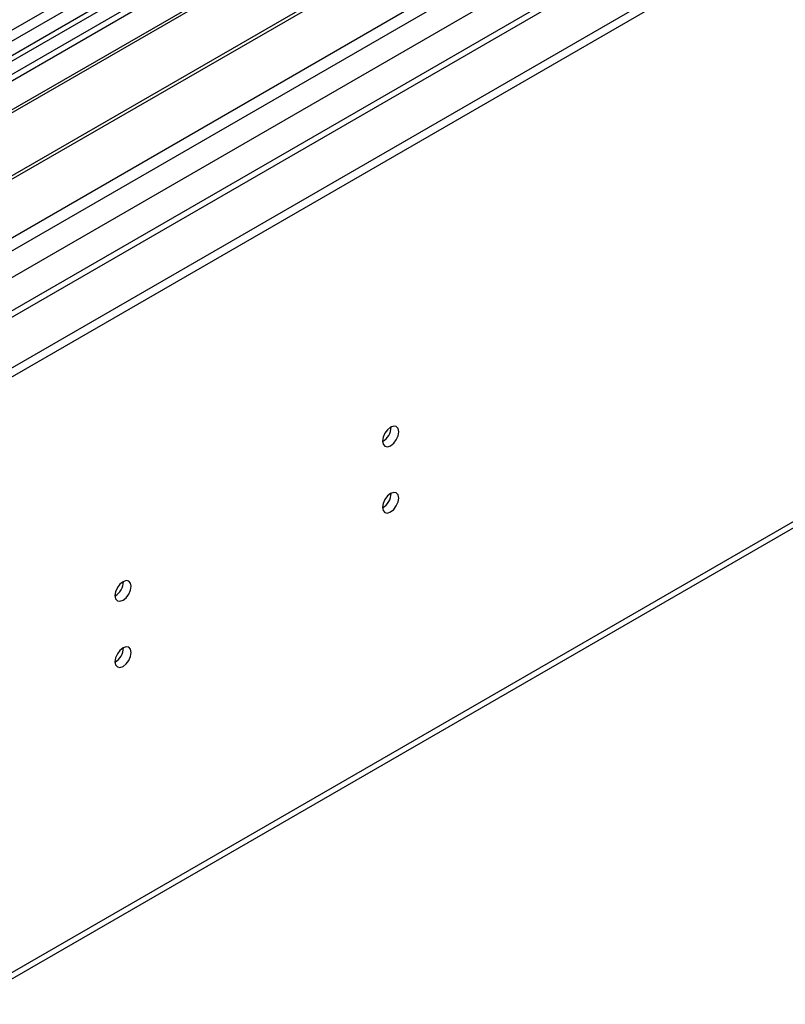
# Model space of a CAD drawing. Units: millimetres. Extents: x 3 to 7353, y 8 to 10403.
# Drawn here: x 1912 to 2053, y 1144 to 1326 of the extents above; entities that cross this region are included whole.
import ezdxf

# ---------------------------------------------------------------- set-up
doc = ezdxf.new("R2010")
doc.units = ezdxf.units.MM
doc.header["$LTSCALE"] = 35

msp = doc.modelspace()

# ---------------------------------------------------------------- linework, layer by layer
at = {"color": 7, "linetype": 'Continuous', "lineweight": 25}
for p, q in [((1275.163, 894.692), (2497.927, 1600.579)), ((1275.163, 893.059), (2497.927, 1598.946)), ((2354.385, 1580.169), (1815.171, 1268.887)), ((2356.152, 1579.148), (1815.216, 1266.872)), ((2354.39, 1575.471), (1276.223, 953.059)), ((2377.737, 1541.767), (1276.224, 905.876)), ((1268.427, 777.752), (2432.679, 1449.86)), ((2101.24, 1425.867), (1816.984, 1261.77)), ((2101.24, 1424.643), (1818.044, 1261.157)), ((2105.831, 1421.993), (1822.635, 1258.507)), ((2106.349, 1421.694), (1823.152, 1258.208)), ((2116.445, 1415.865), (1833.249, 1252.38)), ((2116.962, 1415.567), (1833.766, 1252.081)), ((1843.147, 1246.666), (2127.403, 1410.764))]:
    msp.add_line(p, q, dxfattribs=at)
at = {"color": 8, "linetype": 'Continuous', "lineweight": 25}
for p, q in [((1276.223, 916.939), (2460.274, 1600.477)), ((2398.932, 1600.171), (1276.224, 952.045)), ((1276.224, 912.04), (2463.244, 1597.292)), ((1276.224, 904.693), (2437.647, 1575.168)), ((1269.152, 779.354), (2433.404, 1451.462))]:
    msp.add_line(p, q, dxfattribs=at)
at = {"color": 7, "linetype": 'Continuous', "lineweight": 25, "flags": 128}
for points in [[(1978.84, 1247.766), (1978.953, 1247.175), (1979.275, 1246.804), (1979.757, 1246.711), (1980.325, 1246.908), (1980.893, 1247.367), (1981.375, 1248.017), (1981.697, 1248.759), (1981.81, 1249.48), (1981.697, 1250.071), (1981.375, 1250.442), (1980.893, 1250.535), (1980.325, 1250.338), (1979.757, 1249.879), (1979.275, 1249.229), (1978.953, 1248.487), (1978.84, 1247.766)], [(1978.84, 1235.518), (1978.953, 1234.927), (1979.275, 1234.556), (1979.757, 1234.463), (1980.325, 1234.66), (1980.893, 1235.119), (1981.375, 1235.769), (1981.697, 1236.511), (1981.81, 1237.232), (1981.697, 1237.823), (1981.375, 1238.194), (1980.893, 1238.287), (1980.325, 1238.09), (1979.757, 1237.631), (1979.275, 1236.981), (1978.953, 1236.239), (1978.84, 1235.518)], [(1929.343, 1219.191), (1929.456, 1218.601), (1929.778, 1218.23), (1930.259, 1218.137), (1930.828, 1218.334), (1931.396, 1218.793), (1931.878, 1219.442), (1932.2, 1220.185), (1932.312, 1220.906), (1932.2, 1221.497), (1931.878, 1221.867), (1931.396, 1221.961), (1930.828, 1221.763), (1930.259, 1221.305), (1929.778, 1220.655), (1929.456, 1219.913), (1929.343, 1219.191)], [(1929.343, 1206.943), (1929.456, 1206.353), (1929.778, 1205.982), (1930.259, 1205.888), (1930.828, 1206.086), (1931.396, 1206.545), (1931.878, 1207.194), (1932.2, 1207.936), (1932.312, 1208.658), (1932.2, 1209.249), (1931.878, 1209.619), (1931.396, 1209.713), (1930.828, 1209.515), (1930.259, 1209.057), (1929.778, 1208.407), (1929.456, 1207.665), (1929.343, 1206.943)]]:
    msp.add_lwpolyline(points, dxfattribs=at)
at = {"color": 7, "linetype": 'Continuous', "lineweight": 25}
for centre, radius, start, end in [((1977.36, 1250.335), 3.034, 299.22784, 0.77844), ((1977.361, 1238.086), 3.033, 299.21805, 0.78824), ((1927.855, 1221.765), 3.042, 299.30612, 0.69298), ((1927.856, 1209.516), 3.041, 299.29638, 0.70273)]:
    msp.add_arc(centre, radius, start, end, dxfattribs=at)

doc.saveas('drawing.dxf')
